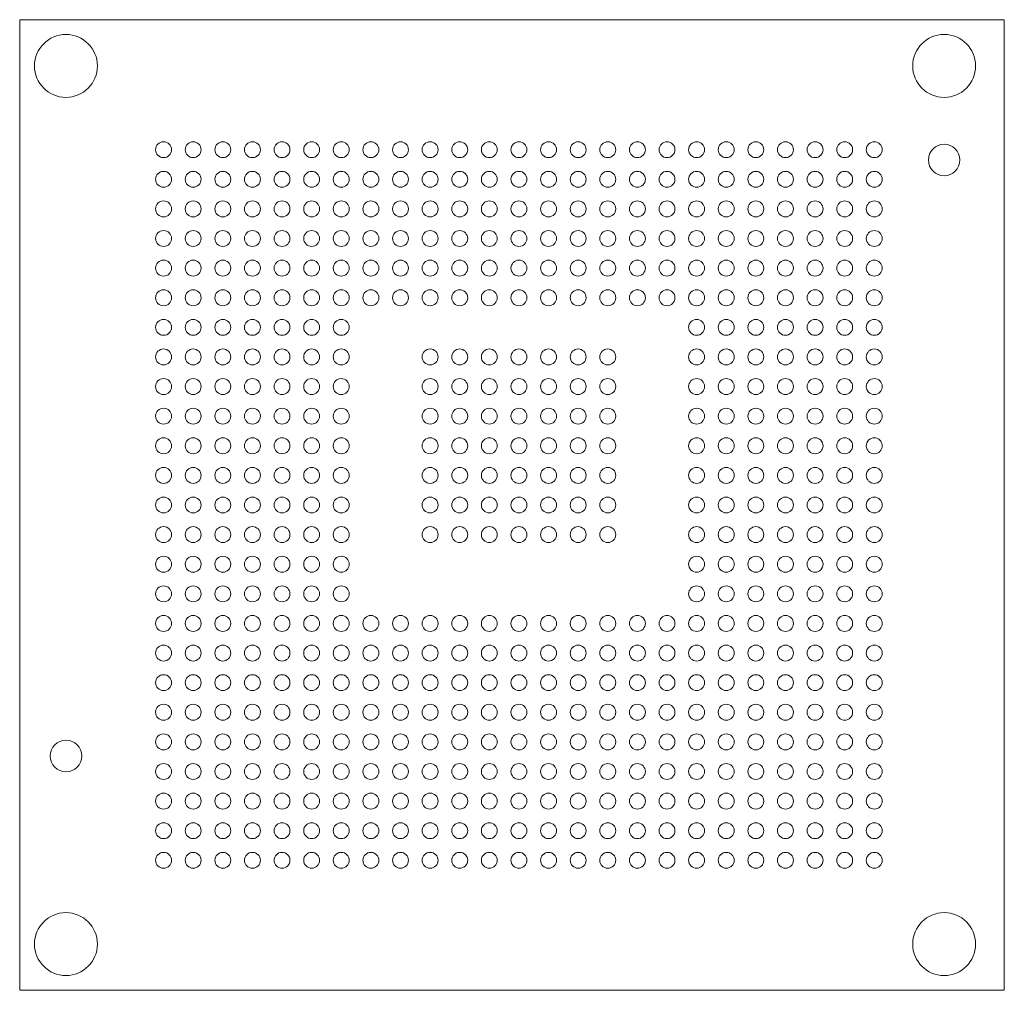
# Model space of a CAD drawing. Units: millimetres. Extents: x -13.1 to 13.5, y -13.1 to 13.1.
import ezdxf

# ---------------------------------------------------------------- set-up
doc = ezdxf.new("R2010")
doc.units = ezdxf.units.MM

msp = doc.modelspace()

# ---------------------------------------------------------------- linework, layer by layer
at = {"color": 7, "linetype": 'Continuous', "lineweight": 15}
for p, q in [((13.4875, 13.1125), (-13.1125, 13.1125)), ((-13.1125, 13.1125), (-13.1125, -13.1125)), ((13.4875, -13.1125), (13.4875, 13.1125)), ((-13.1125, -13.1125), (13.4875, -13.1125))]:
    msp.add_line(p, q, dxfattribs=at)
for centre, radius in [((-11.8625, 11.8625), 0.85), ((11.8625, 11.8625), 0.85), ((-9.225, 9.6), 0.215), ((-8.425, 9.6), 0.215), ((-7.625, 9.6), 0.215), ((-6.825, 9.6), 0.215), ((-6.025, 9.6), 0.215), ((-5.225, 9.6), 0.215), ((-4.425, 9.6), 0.215), ((-3.625, 9.6), 0.215), ((-2.825, 9.6), 0.215), ((-2.025, 9.6), 0.215), ((-1.225, 9.6), 0.215), ((-0.425, 9.6), 0.215), ((0.375, 9.6), 0.215), ((1.175, 9.6), 0.215), ((1.975, 9.6), 0.215), ((2.775, 9.6), 0.215), ((3.575, 9.6), 0.215), ((4.375, 9.6), 0.215), ((5.175, 9.6), 0.215), ((5.975, 9.6), 0.215), ((6.775, 9.6), 0.215), ((7.575, 9.6), 0.215), ((8.375, 9.6), 0.215), ((9.175, 9.6), 0.215), ((9.975, 9.6), 0.215), ((11.8625, 9.3225), 0.425), ((-9.225, 8.8), 0.215), ((-8.425, 8.8), 0.215), ((-7.625, 8.8), 0.215), ((-6.825, 8.8), 0.215), ((-6.025, 8.8), 0.215), ((-5.225, 8.8), 0.215), ((-4.425, 8.8), 0.215), ((-3.625, 8.8), 0.215), ((-2.825, 8.8), 0.215), ((-2.025, 8.8), 0.215), ((-1.225, 8.8), 0.215), ((-0.425, 8.8), 0.215), ((0.375, 8.8), 0.215), ((1.175, 8.8), 0.215), ((1.975, 8.8), 0.215), ((2.775, 8.8), 0.215), ((3.575, 8.8), 0.215), ((4.375, 8.8), 0.215), ((5.175, 8.8), 0.215), ((5.975, 8.8), 0.215), ((6.775, 8.8), 0.215), ((7.575, 8.8), 0.215), ((8.375, 8.8), 0.215), ((9.175, 8.8), 0.215), ((9.975, 8.8), 0.215), ((-9.225, 8), 0.215), ((-8.425, 8), 0.215), ((-7.625, 8), 0.215), ((-6.825, 8), 0.215), ((-6.025, 8), 0.215), ((-5.225, 8), 0.215), ((-4.425, 8), 0.215), ((-3.625, 8), 0.215), ((-2.825, 8), 0.215), ((-2.025, 8), 0.215), ((-1.225, 8), 0.215), ((-0.425, 8), 0.215), ((0.375, 8), 0.215), ((1.175, 8), 0.215), ((1.975, 8), 0.215), ((2.775, 8), 0.215), ((3.575, 8), 0.215), ((4.375, 8), 0.215), ((5.175, 8), 0.215), ((5.975, 8), 0.215), ((6.775, 8), 0.215), ((7.575, 8), 0.215), ((8.375, 8), 0.215), ((9.175, 8), 0.215), ((9.975, 8), 0.215), ((-9.225, 7.2), 0.215), ((-8.425, 7.2), 0.215), ((-7.625, 7.2), 0.215), ((-6.825, 7.2), 0.215), ((-6.025, 7.2), 0.215), ((-5.225, 7.2), 0.215), ((-4.425, 7.2), 0.215), ((-3.625, 7.2), 0.215), ((-2.825, 7.2), 0.215), ((-2.025, 7.2), 0.215), ((-1.225, 7.2), 0.215), ((-0.425, 7.2), 0.215), ((0.375, 7.2), 0.215), ((1.175, 7.2), 0.215), ((1.975, 7.2), 0.215), ((2.775, 7.2), 0.215), ((3.575, 7.2), 0.215), ((4.375, 7.2), 0.215), ((5.175, 7.2), 0.215), ((5.975, 7.2), 0.215), ((6.775, 7.2), 0.215), ((7.575, 7.2), 0.215), ((8.375, 7.2), 0.215), ((9.175, 7.2), 0.215), ((9.975, 7.2), 0.215), ((-9.225, 6.4), 0.215), ((-8.425, 6.4), 0.215), ((-7.625, 6.4), 0.215), ((-6.825, 6.4), 0.215), ((-6.025, 6.4), 0.215), ((-5.225, 6.4), 0.215), ((-4.425, 6.4), 0.215), ((-3.625, 6.4), 0.215), ((-2.825, 6.4), 0.215), ((-2.025, 6.4), 0.215), ((-1.225, 6.4), 0.215), ((-0.425, 6.4), 0.215), ((0.375, 6.4), 0.215), ((1.175, 6.4), 0.215), ((1.975, 6.4), 0.215), ((2.775, 6.4), 0.215), ((3.575, 6.4), 0.215), ((4.375, 6.4), 0.215), ((5.175, 6.4), 0.215), ((5.975, 6.4), 0.215), ((6.775, 6.4), 0.215), ((7.575, 6.4), 0.215), ((8.375, 6.4), 0.215), ((9.175, 6.4), 0.215), ((9.975, 6.4), 0.215), ((-9.225, 5.6), 0.215), ((-8.425, 5.6), 0.215), ((-7.625, 5.6), 0.215), ((-6.825, 5.6), 0.215), ((-6.025, 5.6), 0.215), ((-5.225, 5.6), 0.215), ((-4.425, 5.6), 0.215), ((-3.625, 5.6), 0.215), ((-2.825, 5.6), 0.215), ((-2.025, 5.6), 0.215), ((-1.225, 5.6), 0.215), ((-0.425, 5.6), 0.215), ((0.375, 5.6), 0.215), ((1.175, 5.6), 0.215), ((1.975, 5.6), 0.215), ((2.775, 5.6), 0.215), ((3.575, 5.6), 0.215), ((4.375, 5.6), 0.215), ((5.175, 5.6), 0.215), ((5.975, 5.6), 0.215), ((6.775, 5.6), 0.215), ((7.575, 5.6), 0.215), ((8.375, 5.6), 0.215), ((9.175, 5.6), 0.215), ((9.975, 5.6), 0.215), ((-9.225, 4.8), 0.215), ((-8.425, 4.8), 0.215), ((-7.625, 4.8), 0.215), ((-6.825, 4.8), 0.215), ((-6.025, 4.8), 0.215), ((-5.225, 4.8), 0.215), ((-4.425, 4.8), 0.215), ((5.175, 4.8), 0.215), ((5.975, 4.8), 0.215), ((6.775, 4.8), 0.215), ((7.575, 4.8), 0.215), ((8.375, 4.8), 0.215), ((9.175, 4.8), 0.215), ((9.975, 4.8), 0.215), ((-9.225, 4), 0.215), ((-8.425, 4), 0.215), ((-7.625, 4), 0.215), ((-6.825, 4), 0.215), ((-6.025, 4), 0.215), ((-5.225, 4), 0.215), ((-4.425, 4), 0.215), ((-2.025, 4), 0.215), ((-1.225, 4), 0.215), ((-0.425, 4), 0.215), ((0.375, 4), 0.215), ((1.175, 4), 0.215), ((1.975, 4), 0.215), ((2.775, 4), 0.215), ((5.175, 4), 0.215), ((5.975, 4), 0.215), ((6.775, 4), 0.215), ((7.575, 4), 0.215), ((8.375, 4), 0.215), ((9.175, 4), 0.215), ((9.975, 4), 0.215), ((-9.225, 3.2), 0.215), ((-8.425, 3.2), 0.215), ((-7.625, 3.2), 0.215), ((-6.825, 3.2), 0.215), ((-6.025, 3.2), 0.215), ((-5.225, 3.2), 0.215), ((-4.425, 3.2), 0.215), ((-2.025, 3.2), 0.215), ((-1.225, 3.2), 0.215), ((-0.425, 3.2), 0.215), ((0.375, 3.2), 0.215), ((1.175, 3.2), 0.215), ((1.975, 3.2), 0.215), ((2.775, 3.2), 0.215), ((5.175, 3.2), 0.215), ((5.975, 3.2), 0.215), ((6.775, 3.2), 0.215), ((7.575, 3.2), 0.215), ((8.375, 3.2), 0.215), ((9.175, 3.2), 0.215), ((9.975, 3.2), 0.215), ((-9.225, 2.4), 0.215), ((-8.425, 2.4), 0.215), ((-7.625, 2.4), 0.215), ((-6.825, 2.4), 0.215), ((-6.025, 2.4), 0.215), ((-5.225, 2.4), 0.215), ((-4.425, 2.4), 0.215), ((-2.025, 2.4), 0.215), ((-1.225, 2.4), 0.215), ((-0.425, 2.4), 0.215), ((0.375, 2.4), 0.215), ((1.175, 2.4), 0.215), ((1.975, 2.4), 0.215), ((2.775, 2.4), 0.215), ((5.175, 2.4), 0.215), ((5.975, 2.4), 0.215), ((6.775, 2.4), 0.215), ((7.575, 2.4), 0.215), ((8.375, 2.4), 0.215), ((9.175, 2.4), 0.215), ((9.975, 2.4), 0.215), ((-9.225, 1.6), 0.215), ((-8.425, 1.6), 0.215), ((-7.625, 1.6), 0.215), ((-6.825, 1.6), 0.215), ((-6.025, 1.6), 0.215), ((-5.225, 1.6), 0.215), ((-4.425, 1.6), 0.215), ((-2.025, 1.6), 0.215), ((-1.225, 1.6), 0.215), ((-0.425, 1.6), 0.215), ((0.375, 1.6), 0.215), ((1.175, 1.6), 0.215), ((1.975, 1.6), 0.215), ((2.775, 1.6), 0.215), ((5.175, 1.6), 0.215), ((5.975, 1.6), 0.215), ((6.775, 1.6), 0.215), ((7.575, 1.6), 0.215), ((8.375, 1.6), 0.215), ((9.175, 1.6), 0.215), ((9.975, 1.6), 0.215), ((-9.225, 0.8), 0.215), ((-8.425, 0.8), 0.215), ((-7.625, 0.8), 0.215), ((-6.825, 0.8), 0.215), ((-6.025, 0.8), 0.215), ((-5.225, 0.8), 0.215), ((-4.425, 0.8), 0.215), ((-2.025, 0.8), 0.215), ((-1.225, 0.8), 0.215), ((-0.425, 0.8), 0.215), ((0.375, 0.8), 0.215), ((1.175, 0.8), 0.215), ((1.975, 0.8), 0.215), ((2.775, 0.8), 0.215), ((5.175, 0.8), 0.215), ((5.975, 0.8), 0.215), ((6.775, 0.8), 0.215), ((7.575, 0.8), 0.215), ((8.375, 0.8), 0.215), ((9.175, 0.8), 0.215), ((9.975, 0.8), 0.215), ((-9.225, 0), 0.215), ((-8.425, 0), 0.215), ((-7.625, 0), 0.215), ((-6.825, 0), 0.215), ((-6.025, 0), 0.215), ((-5.225, 0), 0.215), ((-4.425, 0), 0.215), ((-2.025, 0), 0.215), ((-1.225, 0), 0.215), ((-0.425, 0), 0.215), ((0.375, 0), 0.215), ((1.175, 0), 0.215), ((1.975, 0), 0.215), ((2.775, 0), 0.215), ((5.175, 0), 0.215), ((5.975, 0), 0.215), ((6.775, 0), 0.215), ((7.575, 0), 0.215), ((8.375, 0), 0.215), ((9.175, 0), 0.215), ((9.975, 0), 0.215), ((-9.225, -0.8), 0.215), ((-8.425, -0.8), 0.215), ((-7.625, -0.8), 0.215), ((-6.825, -0.8), 0.215), ((-6.025, -0.8), 0.215), ((-5.225, -0.8), 0.215), ((-4.425, -0.8), 0.215), ((-2.025, -0.8), 0.215), ((-1.225, -0.8), 0.215), ((-0.425, -0.8), 0.215), ((0.375, -0.8), 0.215), ((1.175, -0.8), 0.215), ((1.975, -0.8), 0.215), ((2.775, -0.8), 0.215), ((5.175, -0.8), 0.215), ((5.975, -0.8), 0.215), ((6.775, -0.8), 0.215), ((7.575, -0.8), 0.215), ((8.375, -0.8), 0.215), ((9.175, -0.8), 0.215), ((9.975, -0.8), 0.215), ((-9.225, -1.6), 0.215), ((-8.425, -1.6), 0.215), ((-7.625, -1.6), 0.215), ((-6.825, -1.6), 0.215), ((-6.025, -1.6), 0.215), ((-5.225, -1.6), 0.215), ((-4.425, -1.6), 0.215), ((5.175, -1.6), 0.215), ((5.975, -1.6), 0.215), ((6.775, -1.6), 0.215), ((7.575, -1.6), 0.215), ((8.375, -1.6), 0.215), ((9.175, -1.6), 0.215), ((9.975, -1.6), 0.215), ((-9.225, -2.4), 0.215), ((-8.425, -2.4), 0.215), ((-7.625, -2.4), 0.215), ((-6.825, -2.4), 0.215), ((-6.025, -2.4), 0.215), ((-5.225, -2.4), 0.215), ((-4.425, -2.4), 0.215), ((5.175, -2.4), 0.215), ((5.975, -2.4), 0.215), ((6.775, -2.4), 0.215), ((7.575, -2.4), 0.215), ((8.375, -2.4), 0.215), ((9.175, -2.4), 0.215), ((9.975, -2.4), 0.215), ((-9.225, -3.2), 0.215), ((-8.425, -3.2), 0.215), ((-7.625, -3.2), 0.215), ((-6.825, -3.2), 0.215), ((-6.025, -3.2), 0.215), ((-5.225, -3.2), 0.215), ((-4.425, -3.2), 0.215), ((-3.625, -3.2), 0.215), ((-2.825, -3.2), 0.215), ((-2.025, -3.2), 0.215), ((-1.225, -3.2), 0.215), ((-0.425, -3.2), 0.215), ((0.375, -3.2), 0.215), ((1.175, -3.2), 0.215), ((1.975, -3.2), 0.215), ((2.775, -3.2), 0.215), ((3.575, -3.2), 0.215), ((4.375, -3.2), 0.215), ((5.175, -3.2), 0.215), ((5.975, -3.2), 0.215), ((6.775, -3.2), 0.215), ((7.575, -3.2), 0.215), ((8.375, -3.2), 0.215), ((9.175, -3.2), 0.215), ((9.975, -3.2), 0.215), ((-9.225, -4), 0.215), ((-8.425, -4), 0.215), ((-7.625, -4), 0.215), ((-6.825, -4), 0.215), ((-6.025, -4), 0.215), ((-5.225, -4), 0.215), ((-4.425, -4), 0.215), ((-3.625, -4), 0.215), ((-2.825, -4), 0.215), ((-2.025, -4), 0.215), ((-1.225, -4), 0.215), ((-0.425, -4), 0.215), ((0.375, -4), 0.215), ((1.175, -4), 0.215), ((1.975, -4), 0.215), ((2.775, -4), 0.215), ((3.575, -4), 0.215), ((4.375, -4), 0.215), ((5.175, -4), 0.215), ((5.975, -4), 0.215), ((6.775, -4), 0.215), ((7.575, -4), 0.215), ((8.375, -4), 0.215), ((9.175, -4), 0.215), ((9.975, -4), 0.215), ((-9.225, -4.8), 0.215), ((-8.425, -4.8), 0.215), ((-7.625, -4.8), 0.215), ((-6.825, -4.8), 0.215), ((-6.025, -4.8), 0.215), ((-5.225, -4.8), 0.215), ((-4.425, -4.8), 0.215), ((-3.625, -4.8), 0.215), ((-2.825, -4.8), 0.215), ((-2.025, -4.8), 0.215), ((-1.225, -4.8), 0.215), ((-0.425, -4.8), 0.215), ((0.375, -4.8), 0.215), ((1.175, -4.8), 0.215), ((1.975, -4.8), 0.215), ((2.775, -4.8), 0.215), ((3.575, -4.8), 0.215), ((4.375, -4.8), 0.215), ((5.175, -4.8), 0.215), ((5.975, -4.8), 0.215), ((6.775, -4.8), 0.215), ((7.575, -4.8), 0.215), ((8.375, -4.8), 0.215), ((9.175, -4.8), 0.215), ((9.975, -4.8), 0.215), ((-9.225, -5.6), 0.215), ((-8.425, -5.6), 0.215), ((-7.625, -5.6), 0.215), ((-6.825, -5.6), 0.215), ((-6.025, -5.6), 0.215), ((-5.225, -5.6), 0.215), ((-4.425, -5.6), 0.215), ((-3.625, -5.6), 0.215), ((-2.825, -5.6), 0.215), ((-2.025, -5.6), 0.215), ((-1.225, -5.6), 0.215), ((-0.425, -5.6), 0.215), ((0.375, -5.6), 0.215), ((1.175, -5.6), 0.215), ((1.975, -5.6), 0.215), ((2.775, -5.6), 0.215), ((3.575, -5.6), 0.215), ((4.375, -5.6), 0.215), ((5.175, -5.6), 0.215), ((5.975, -5.6), 0.215), ((6.775, -5.6), 0.215), ((7.575, -5.6), 0.215), ((8.375, -5.6), 0.215), ((9.175, -5.6), 0.215), ((9.975, -5.6), 0.215), ((-11.8625, -6.7825), 0.425), ((-9.225, -6.4), 0.215), ((-8.425, -6.4), 0.215), ((-7.625, -6.4), 0.215), ((-6.825, -6.4), 0.215), ((-6.025, -6.4), 0.215), ((-5.225, -6.4), 0.215), ((-4.425, -6.4), 0.215), ((-3.625, -6.4), 0.215), ((-2.825, -6.4), 0.215), ((-2.025, -6.4), 0.215), ((-1.225, -6.4), 0.215), ((-0.425, -6.4), 0.215), ((0.375, -6.4), 0.215), ((1.175, -6.4), 0.215), ((1.975, -6.4), 0.215), ((2.775, -6.4), 0.215), ((3.575, -6.4), 0.215), ((4.375, -6.4), 0.215), ((5.175, -6.4), 0.215), ((5.975, -6.4), 0.215), ((6.775, -6.4), 0.215), ((7.575, -6.4), 0.215), ((8.375, -6.4), 0.215), ((9.175, -6.4), 0.215), ((9.975, -6.4), 0.215), ((-9.225, -7.2), 0.215), ((-8.425, -7.2), 0.215), ((-7.625, -7.2), 0.215), ((-6.825, -7.2), 0.215), ((-6.025, -7.2), 0.215), ((-5.225, -7.2), 0.215), ((-4.425, -7.2), 0.215), ((-3.625, -7.2), 0.215), ((-2.825, -7.2), 0.215), ((-2.025, -7.2), 0.215), ((-1.225, -7.2), 0.215), ((-0.425, -7.2), 0.215), ((0.375, -7.2), 0.215), ((1.175, -7.2), 0.215), ((1.975, -7.2), 0.215), ((2.775, -7.2), 0.215), ((3.575, -7.2), 0.215), ((4.375, -7.2), 0.215), ((5.175, -7.2), 0.215), ((5.975, -7.2), 0.215), ((6.775, -7.2), 0.215), ((7.575, -7.2), 0.215), ((8.375, -7.2), 0.215), ((9.175, -7.2), 0.215), ((9.975, -7.2), 0.215), ((-9.225, -8), 0.215), ((-8.425, -8), 0.215), ((-7.625, -8), 0.215), ((-6.825, -8), 0.215), ((-6.025, -8), 0.215), ((-5.225, -8), 0.215), ((-4.425, -8), 0.215), ((-3.625, -8), 0.215), ((-2.825, -8), 0.215), ((-2.025, -8), 0.215), ((-1.225, -8), 0.215), ((-0.425, -8), 0.215), ((0.375, -8), 0.215), ((1.175, -8), 0.215), ((1.975, -8), 0.215), ((2.775, -8), 0.215), ((3.575, -8), 0.215), ((4.375, -8), 0.215), ((5.175, -8), 0.215), ((5.975, -8), 0.215), ((6.775, -8), 0.215), ((7.575, -8), 0.215), ((8.375, -8), 0.215), ((9.175, -8), 0.215), ((9.975, -8), 0.215), ((-9.225, -8.8), 0.215), ((-8.425, -8.8), 0.215), ((-7.625, -8.8), 0.215), ((-6.825, -8.8), 0.215), ((-6.025, -8.8), 0.215), ((-5.225, -8.8), 0.215), ((-4.425, -8.8), 0.215), ((-3.625, -8.8), 0.215), ((-2.825, -8.8), 0.215), ((-2.025, -8.8), 0.215), ((-1.225, -8.8), 0.215), ((-0.425, -8.8), 0.215), ((0.375, -8.8), 0.215), ((1.175, -8.8), 0.215), ((1.975, -8.8), 0.215), ((2.775, -8.8), 0.215), ((3.575, -8.8), 0.215), ((4.375, -8.8), 0.215), ((5.175, -8.8), 0.215), ((5.975, -8.8), 0.215), ((6.775, -8.8), 0.215), ((7.575, -8.8), 0.215), ((8.375, -8.8), 0.215), ((9.175, -8.8), 0.215), ((9.975, -8.8), 0.215), ((-9.225, -9.6), 0.215), ((-8.425, -9.6), 0.215), ((-7.625, -9.6), 0.215), ((-6.825, -9.6), 0.215), ((-6.025, -9.6), 0.215), ((-5.225, -9.6), 0.215), ((-4.425, -9.6), 0.215), ((-3.625, -9.6), 0.215), ((-2.825, -9.6), 0.215), ((-2.025, -9.6), 0.215), ((-1.225, -9.6), 0.215), ((-0.425, -9.6), 0.215), ((0.375, -9.6), 0.215), ((1.175, -9.6), 0.215), ((1.975, -9.6), 0.215), ((2.775, -9.6), 0.215), ((3.575, -9.6), 0.215), ((4.375, -9.6), 0.215), ((5.175, -9.6), 0.215), ((5.975, -9.6), 0.215), ((6.775, -9.6), 0.215), ((7.575, -9.6), 0.215), ((8.375, -9.6), 0.215), ((9.175, -9.6), 0.215), ((9.975, -9.6), 0.215), ((-11.8625, -11.8625), 0.85), ((11.8625, -11.8625), 0.85)]:
    msp.add_circle(centre, radius, dxfattribs=at)

doc.saveas('drawing.dxf')
